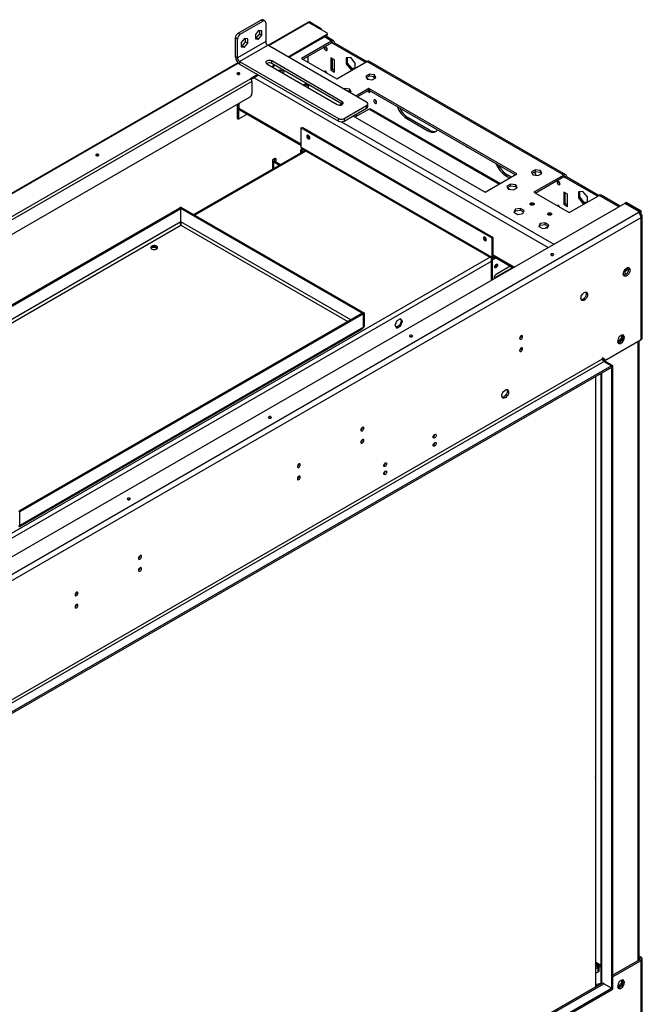
# Model space of a CAD drawing. Units: millimetres. Extents: x 2 to 4202, y 4 to 5944.
# Drawn here: x 2675 to 3299, y 1146 to 2133 of the extents above; entities that cross this region are included whole.
import ezdxf

# ---------------------------------------------------------------- set-up
doc = ezdxf.new("R2010")
doc.units = ezdxf.units.MM
doc.header["$LTSCALE"] = 20

msp = doc.modelspace()

# ---------------------------------------------------------------- linework, layer by layer
at = {"color": 7, "linetype": 'Continuous', "lineweight": 25}
for p, q in [((2920.506, 2131.347), (2918.385, 2132.572)), ((2893.758, 2119.311), (2916.385, 2132.374)), ((2895.879, 2118.087), (2918.506, 2131.149)), ((2918.506, 2131.149), (2916.385, 2132.374)), ((2921.335, 2129.516), (2921.335, 2110.736)), ((2963.398, 2129.978), (2923.578, 2106.991)), ((2964.787, 2130.104), (2964.675, 2130.005)), ((2964.716, 2130.063), (2982.394, 2119.858)), ((2965.494, 2130.512), (2964.787, 2130.104)), ((2964.787, 2130.104), (2975.393, 2123.981)), ((2965.494, 2130.512), (2976.1, 2124.389)), ((2975.393, 2123.981), (2976.1, 2124.389)), ((2893.051, 2113.188), (2890.929, 2114.412)), ((2890.929, 2095.632), (2890.929, 2114.412)), ((2893.051, 2094.407), (2893.051, 2113.188)), ((2893.758, 2119.311), (2895.879, 2118.087)), ((2900.122, 2113.803), (2896.904, 2109.8)), ((2903.339, 2113.515), (2900.122, 2113.803)), ((2901.218, 2110.45), (2901.218, 2113.705)), ((2903.339, 2109.225), (2903.339, 2113.515)), ((2914.264, 2121.967), (2911.047, 2117.964)), ((2911.047, 2117.964), (2911.047, 2113.674)), ((2911.047, 2114.709), (2912.143, 2114.611)), ((2911.047, 2113.674), (2914.264, 2113.387)), ((2912.143, 2114.611), (2915.36, 2118.614)), ((2912.143, 2114.611), (2914.264, 2113.387)), ((2917.481, 2121.679), (2914.264, 2121.967)), ((2914.264, 2113.387), (2917.481, 2117.389)), ((2915.36, 2118.614), (2915.36, 2121.869)), ((2915.36, 2118.614), (2917.481, 2117.389)), ((2917.481, 2117.389), (2917.481, 2121.679)), ((2982.394, 2117.409), (2943.963, 2095.223)), ((2982.394, 2116.592), (2944.67, 2094.815)), ((2989.414, 2111.524), (2981.514, 2116.085)), ((2982.394, 2116.592), (2982.394, 2117.409)), ((2983.272, 2117.817), (2983.272, 2118.633)), ((2921.335, 2110.736), (2893.051, 2094.407)), ((2895.172, 2090.733), (2923.456, 2107.061)), ((2896.904, 2109.8), (2896.904, 2105.51)), ((2896.904, 2106.545), (2898, 2106.447)), ((2896.904, 2105.51), (2900.122, 2105.223)), ((2898, 2106.447), (2901.218, 2110.45)), ((2898, 2106.447), (2900.122, 2105.223)), ((2900.122, 2105.223), (2903.339, 2109.225)), ((2901.218, 2110.45), (2903.339, 2109.225)), ((3022.451, 2049.913), (2923.456, 2107.061)), ((2987.414, 2111.326), (2957.362, 2093.978)), ((2958.776, 2093.161), (2987.414, 2109.693)), ((2982.818, 2102.874), (2982.887, 2102.836)), ((2987.414, 2111.326), (2987.414, 2109.693)), ((2990.242, 2109.693), (2988.828, 2108.877)), ((2988.828, 2108.877), (3021.355, 2090.099)), ((2990.242, 2109.693), (3022.769, 2090.916)), ((2893.051, 2094.407), (2890.929, 2095.632)), ((2957.362, 2093.978), (2992.717, 2073.567)), ((2963.585, 2095.937), (2963.585, 2090.385)), ((2990.242, 2092.546), (2986.707, 2094.587)), ((2986.707, 2094.587), (2986.707, 2082.339)), ((2988.121, 2083.155), (2988.121, 2093.77)), ((3006.506, 2094.907), (3001.98, 2094.503)), ((3001.98, 2094.503), (3001.98, 2088.468)), ((3003.395, 2089.285), (3003.395, 2094.629)), ((3011.031, 2089.278), (3006.506, 2094.907)), ((2893.511, 2089.634), (1747.589, 1428.107)), ((2895.172, 2090.733), (2994.167, 2033.585)), ((2895.172, 2090.733), (2895.172, 2088.284)), ((2895.172, 2088.284), (2994.167, 2031.135)), ((2922.396, 2088.488), (2993.106, 2047.668)), ((2998.056, 2050.525), (2927.345, 2091.345)), ((2927.345, 2088.896), (2927.345, 2091.345)), ((2998.056, 2048.075), (2927.345, 2088.896)), ((2930.174, 2087.263), (2927.346, 2085.63)), ((2930.881, 2086.855), (2928.053, 2085.222)), ((2986.707, 2082.339), (2988.121, 2083.155)), ((2990.242, 2081.931), (2988.121, 2083.155)), ((2990.242, 2080.298), (2990.242, 2092.546)), ((2992.717, 2073.567), (3022.769, 2090.916)), ((3001.98, 2088.468), (3003.395, 2089.285)), ((3001.98, 2088.468), (3006.506, 2082.839)), ((3007.92, 2083.655), (3003.395, 2089.285)), ((3006.506, 2082.839), (3007.92, 2083.655)), ((3006.506, 2082.839), (3009.194, 2083.079)), ((3010.608, 2083.895), (3007.92, 2083.655)), ((3011.031, 2084.14), (3011.031, 2089.278)), ((3220.052, 1977.027), (3022.769, 2090.916)), ((3222.052, 1977.225), (3024.769, 2091.114)), ((1771.897, 1418.604), (2906.097, 2073.364)), ((2893.015, 2078.466), (2892.753, 2078.262)), ((2894.076, 2078.72), (2894.076, 2077.804)), ((2894.288, 2078.711), (2894.288, 2077.813)), ((2913.557, 2077.67), (2906.097, 2073.364)), ((2914.264, 2077.262), (2906.679, 2072.883)), ((2936.13, 2082.232), (2933.844, 2081.879)), ((2936.075, 2080.591), (2936.13, 2080.599)), ((2939.845, 2080.088), (2936.13, 2082.232)), ((2936.13, 2080.599), (2936.13, 2082.232)), ((2936.13, 2080.599), (2939.247, 2078.8)), ((2939.232, 2078.768), (2939.845, 2080.088)), ((2986.707, 2082.339), (2990.242, 2080.298)), ((3025.334, 2078.15), (3021.619, 2076.006)), ((3021.619, 2076.006), (3022.979, 2073.076)), ((3022.217, 2074.718), (3025.334, 2076.517)), ((3024.331, 2072.867), (3022.616, 2073.857)), ((3023.476, 2072.999), (3023.476, 2073.36)), ((3030.409, 2077.365), (3025.334, 2078.15)), ((3025.334, 2076.517), (3025.334, 2078.15)), ((3025.334, 2076.517), (3030.409, 2075.732)), ((3028.054, 2072.291), (3031.769, 2074.436)), ((3031.769, 2074.436), (3030.409, 2077.365)), ((3030.409, 2075.732), (3030.409, 2077.365)), ((3030.409, 2075.732), (3031.171, 2074.091)), ((2907.511, 2070.914), (1773.312, 1416.155)), ((2907.511, 2070.914), (2907.511, 2058.666)), ((2960.878, 2067.945), (2958.593, 2067.592)), ((2960.824, 2066.304), (2960.878, 2066.312)), ((2964.594, 2065.801), (2960.878, 2067.945)), ((2960.878, 2066.312), (2960.878, 2067.945)), ((2960.878, 2066.312), (2963.996, 2064.513)), ((2963.585, 2064.75), (2963.585, 2064.71)), ((2963.981, 2064.481), (2964.594, 2065.801)), ((3000.585, 2063.863), (2999.436, 2063.199)), ((3005.66, 2063.078), (3000.585, 2063.863)), ((3000.585, 2062.536), (3000.585, 2063.863)), ((3024.537, 2063.77), (3011.492, 2056.24)), ((3022.979, 2073.076), (3028.054, 2072.291)), ((3173.03, 1978.048), (3024.537, 2063.77)), ((3024.537, 2062.137), (3024.537, 2063.77)), ((2905.39, 2054.992), (1783.532, 1407.357)), ((3001.308, 2062.118), (3005.66, 2061.445)), ((3007.02, 2060.148), (3005.66, 2063.078)), ((3005.66, 2061.445), (3005.66, 2063.078)), ((3005.66, 2061.445), (3006.422, 2059.803)), ((3005.87, 2059.485), (3007.02, 2060.148)), ((3012.906, 2055.423), (3024.537, 2062.137)), ((3023.119, 2061.319), (3025.598, 2059.888)), ((3025.598, 2061.52), (3024.533, 2062.135)), ((3024.537, 2062.137), (3171.615, 1977.231)), ((3025.598, 2059.888), (3025.598, 2061.525)), ((2892.662, 2047.644), (2892.662, 2033.759)), ((2894.076, 2048.46), (2894.076, 2032.942)), ((2894.288, 2048.583), (2894.288, 2044.251)), ((2894.288, 2044.251), (2894.576, 2044.085)), ((2997.703, 2048.279), (2995.618, 2047.076)), ((2998.056, 2048.075), (2998.056, 2050.525)), ((2998.365, 2047.872), (2998.056, 2048.075)), ((2999.824, 2033.585), (3022.451, 2046.647)), ((2999.824, 2031.135), (3022.451, 2044.198)), ((3022.451, 2044.198), (3022.451, 2046.647)), ((3023.623, 2045.83), (3023.623, 2048.28)), ((3032.315, 2049.804), (3032.384, 2049.766)), ((2892.662, 2033.759), (2894.076, 2032.942)), ((2902.805, 2037.982), (2894.076, 2032.942)), ((2895.405, 2042.254), (2956.655, 2006.895)), ((3008.627, 2036.217), (3141.21, 1959.678)), ((3012.868, 2036.208), (3010.739, 2037.436)), ((3024.891, 2043.149), (3010.755, 2034.988)), ((3156.224, 1968.346), (3027.451, 2042.685)), ((3062.721, 2033.558), (3064.135, 2034.374)), ((3085.348, 2022.128), (3064.135, 2034.374)), ((2956.655, 2024.171), (2957.716, 2024.783)), ((2956.655, 2024.171), (2956.655, 2004.982)), ((3148.281, 1913.547), (2956.655, 2024.171)), ((3149.341, 1914.16), (2957.716, 2024.783)), ((2994.167, 2031.135), (2994.167, 2033.585)), ((2999.824, 2033.585), (2999.824, 2031.135)), ((3062.721, 2033.558), (3083.934, 2021.311)), ((3083.934, 2021.311), (3085.348, 2022.128)), ((3148.281, 1894.359), (2956.655, 2004.982)), ((2965.14, 2013.883), (2965.52, 2013.721)), ((2751.594, 1996.825), (2751.332, 1996.621)), ((2960.762, 2001.596), (2849.359, 1937.285)), ((2958.11, 2003.127), (2956.655, 2002.287)), ((2957.716, 2001.675), (2956.655, 2002.287)), ((2956.655, 1999.225), (2956.655, 2002.287)), ((2957.276, 2003.608), (3148.902, 1892.985)), ((2959.17, 2002.515), (2957.716, 2001.675)), ((2957.716, 1999.838), (2957.716, 2001.675)), ((2928.199, 1991.669), (2928.199, 1982.798)), ((2929.078, 1992.894), (2930.845, 1993.914)), ((2930.138, 1992.281), (2929.078, 1992.894)), ((2930.138, 1991.057), (2929.078, 1990.444)), ((2929.078, 1990.444), (2935.261, 1986.875)), ((2930.138, 1992.281), (2931.906, 1993.302)), ((2930.138, 1991.057), (2936.322, 1987.487)), ((2930.845, 1993.914), (2931.906, 1993.302)), ((2931.906, 1990.036), (2931.906, 1993.302)), ((3141.21, 1959.678), (3173.03, 1978.048)), ((3161.716, 1976.409), (3163.13, 1977.225)), ((3161.716, 1976.409), (3165.953, 1973.963)), ((3167.368, 1974.779), (3163.13, 1977.225)), ((3191.504, 1982.222), (3187.789, 1980.078)), ((3187.789, 1980.078), (3189.149, 1977.148)), ((3188.387, 1978.79), (3191.504, 1980.589)), ((3189.149, 1977.148), (3194.224, 1976.363)), ((3220.052, 1977.027), (3190, 1959.678)), ((3191.415, 1958.862), (3220.052, 1975.394)), ((3196.579, 1981.437), (3191.504, 1982.222)), ((3191.504, 1980.589), (3191.504, 1982.222)), ((3191.504, 1980.589), (3196.579, 1979.804)), ((3194.224, 1976.363), (3197.939, 1978.508)), ((3197.939, 1978.508), (3196.579, 1981.437)), ((3196.579, 1979.804), (3196.579, 1981.437)), ((3196.579, 1979.804), (3197.341, 1978.163)), ((3220.052, 1977.027), (3220.052, 1975.394)), ((3222.881, 1975.394), (3221.466, 1974.577)), ((3221.466, 1974.577), (3253.993, 1955.8)), ((3222.881, 1975.394), (3255.407, 1956.617)), ((3166.755, 1967.935), (3163.04, 1965.791)), ((3163.04, 1965.791), (3164.4, 1962.861)), ((3163.638, 1964.503), (3166.755, 1966.302)), ((3171.83, 1967.15), (3166.755, 1967.935)), ((3166.755, 1966.302), (3166.755, 1967.935)), ((3166.755, 1966.302), (3171.83, 1965.517)), ((3173.19, 1964.221), (3171.83, 1967.15)), ((3171.83, 1965.517), (3171.83, 1967.15)), ((3171.83, 1965.517), (3172.592, 1963.875)), ((3216.163, 1968.167), (3216.232, 1968.129)), ((3166.211, 1962.581), (3163.915, 1963.906)), ((3164.4, 1962.861), (3169.475, 1962.076)), ((3169.475, 1962.076), (3173.19, 1964.221)), ((3190, 1959.678), (3225.355, 1939.268)), ((3223.588, 1957.838), (3220.052, 1959.88)), ((3220.052, 1959.88), (3220.052, 1947.631)), ((3221.466, 1948.448), (3221.466, 1959.063)), ((3223.588, 1945.59), (3223.588, 1957.838)), ((3225.355, 1939.268), (3255.408, 1956.617)), ((3239.144, 1960.608), (3234.619, 1960.203)), ((3234.619, 1960.203), (3234.619, 1954.169)), ((3234.619, 1954.169), (3236.033, 1954.986)), ((3236.033, 1954.986), (3236.033, 1960.33)), ((3240.558, 1949.356), (3236.033, 1954.986)), ((3243.67, 1954.978), (3239.144, 1960.608)), ((3243.67, 1949.841), (3243.67, 1954.978)), ((3276.378, 1945.864), (3257.407, 1956.815)), ((3281.146, 1948.616), (1987.989, 1202.093)), ((3189.717, 1947.269), (3189.785, 1947.228)), ((3220.052, 1947.631), (3221.466, 1948.448)), ((3220.052, 1947.631), (3223.588, 1945.59)), ((3223.588, 1947.223), (3221.466, 1948.448)), ((3234.619, 1954.169), (3239.144, 1948.539)), ((3239.144, 1948.539), (3240.558, 1949.356)), ((3239.144, 1948.539), (3241.832, 1948.78)), ((3243.246, 1949.596), (3240.558, 1949.356)), ((3295.995, 1940.044), (3281.146, 1948.616)), ((3282.631, 1949.474), (3281.217, 1948.657)), ((3296.066, 1940.085), (3281.217, 1948.657)), ((3281.217, 1948.657), (3281.217, 1948.576)), ((3297.48, 1940.901), (3282.631, 1949.474)), ((2004.182, 1194.296), (3294.652, 1939.269)), ((2517.713, 1760.738), (2835.315, 1944.086)), ((2519.21, 1760.377), (2836.376, 1943.474)), ((2836.376, 1943.474), (2835.315, 1944.086)), ((2836.447, 1944.739), (2835.386, 1944.127)), ((2835.386, 1944.045), (2835.386, 1944.127)), ((2835.386, 1944.127), (3019.234, 1837.994)), ((2836.376, 1930.001), (2836.376, 1943.474)), ((2836.447, 1944.739), (3020.295, 1838.606)), ((3171.471, 1942.658), (3170.111, 1939.728)), ((3170.111, 1939.728), (3173.826, 1937.584)), ((3170.709, 1939.383), (3171.471, 1941.025)), ((3176.546, 1943.443), (3171.471, 1942.658)), ((3171.471, 1941.025), (3171.471, 1942.658)), ((3171.471, 1941.025), (3176.546, 1941.81)), ((3173.826, 1937.584), (3178.901, 1938.369)), ((3180.261, 1941.298), (3176.546, 1943.443)), ((3176.546, 1941.81), (3176.546, 1943.443)), ((3176.546, 1941.81), (3179.663, 1940.01)), ((3178.901, 1938.369), (3180.261, 1941.298)), ((3207.395, 1937.064), (3207.462, 1937.023)), ((3294.652, 1939.269), (3295.995, 1940.044)), ((3295.816, 1938.307), (3295.995, 1938.411)), ((3295.995, 1938.411), (3295.995, 1940.044)), ((3297.48, 1940.901), (3296.066, 1940.085)), ((3296.066, 1938.015), (3296.066, 1940.085)), ((3296.652, 1937.157), (3297.48, 1937.635)), ((3297.48, 1937.635), (3297.48, 1940.901)), ((3298.652, 1813.317), (3298.652, 1936.002)), ((2007.01, 1189.397), (3297.48, 1934.37)), ((2836.43, 1926.964), (2836.437, 1926.806)), ((3196.22, 1928.371), (3194.86, 1925.441)), ((3194.86, 1925.441), (3198.575, 1923.296)), ((3195.458, 1925.096), (3196.22, 1926.738)), ((3201.295, 1929.156), (3196.22, 1928.371)), ((3196.22, 1926.738), (3196.22, 1928.371)), ((3196.22, 1926.738), (3201.295, 1927.523)), ((3204.294, 1925.47), (3201.245, 1923.709)), ((3205.01, 1927.011), (3201.295, 1929.156)), ((3201.295, 1927.523), (3201.295, 1929.156)), ((3201.295, 1927.523), (3204.412, 1925.723)), ((3203.65, 1924.081), (3205.01, 1927.011)), ((3297.48, 1811.684), (3297.48, 1934.37)), ((3198.575, 1923.296), (3203.65, 1924.081)), ((3141.917, 1911.832), (3142.297, 1911.67)), ((3148.281, 1913.547), (3149.341, 1914.16)), ((3148.281, 1894.359), (3148.281, 1913.547)), ((3149.341, 1894.971), (3149.341, 1914.16)), ((2806.262, 1903.676), (2808.217, 1904.804)), ((2808.217, 1904.804), (2808.217, 1904.961)), ((2808.217, 1904.804), (2812.589, 1904.128)), ((3149.341, 1895.659), (3169.377, 1884.093)), ((3148.675, 1893.116), (3147.22, 1892.276)), ((3147.22, 1892.276), (3148.281, 1891.664)), ((3147.22, 1892.276), (3147.22, 1871.303)), ((3149.341, 1894.971), (3148.281, 1894.359)), ((3152.271, 1893.968), (3148.281, 1891.664)), ((3148.281, 1891.664), (3148.281, 1871.915)), ((3150.998, 1894.703), (3150.402, 1894.358)), ((3150.402, 1894.358), (3150.402, 1893.134)), ((3152.059, 1894.09), (3150.402, 1893.134)), ((3152.17, 1877.578), (3166.416, 1885.802)), ((3166.666, 1883.088), (3151.109, 1874.108)), ((3169.184, 1884.204), (3169.031, 1883.894)), ((3282.065, 1880.803), (3280.792, 1881.539)), ((3281.217, 1881.293), (3281.217, 1876.622)), ((3282.065, 1883.067), (3282.065, 1880.803)), ((3282.065, 1880.803), (3283.48, 1881.62)), ((3283.48, 1883.989), (3283.48, 1881.62)), ((3151.109, 1874.108), (3150.508, 1873.882)), ((3018.102, 1838.565), (2673.883, 1639.851)), ((3019.163, 1837.953), (2674.944, 1639.239)), ((3018.102, 1838.565), (3019.163, 1837.953)), ((3019.163, 1824.48), (3019.163, 1837.953)), ((3020.295, 1838.606), (3019.234, 1837.994)), ((3019.234, 1824.521), (3019.234, 1837.994)), ((3020.295, 1825.133), (3020.295, 1838.606)), ((3052.732, 1830.835), (3050.874, 1826.048)), ((3056.447, 1832.98), (3052.732, 1830.835)), ((3057.244, 1830.949), (3055.386, 1826.162)), ((3055.998, 1832.721), (3057.244, 1830.949)), ((3058.304, 1830.337), (3056.447, 1832.98)), ((3056.447, 1825.549), (3058.304, 1830.337)), ((3057.244, 1830.949), (3058.304, 1830.337)), ((2674.89, 1624.552), (3017.767, 1822.49)), ((3019.163, 1824.48), (2674.944, 1625.766)), ((3020.295, 1825.133), (3019.234, 1824.521)), ((3050.874, 1826.048), (3052.732, 1823.405)), ((3055.386, 1826.162), (3052.119, 1824.276)), ((3052.732, 1823.405), (3056.447, 1825.549)), ((3055.386, 1826.162), (3056.447, 1825.549)), ((3278.777, 1813.031), (3278.777, 1816.634)), ((3297.48, 1811.684), (3261.065, 1790.662)), ((3274.499, 1809.641), (3274.026, 1809.684)), ((3274.17, 1809.153), (3275.514, 1809.033)), ((3277.717, 1813.644), (3274.499, 1809.641)), ((3274.499, 1809.641), (3275.536, 1809.043)), ((3275.592, 1809.068), (3278.777, 1813.031)), ((3277.717, 1816.376), (3277.717, 1813.644)), ((3277.717, 1813.644), (3278.777, 1813.031)), ((3295.531, 1189.987), (3295.531, 1810.559)), ((3258.589, 1792.499), (2045.901, 1092.429)), ((2047.316, 1089.98), (3260.004, 1790.05)), ((3259.297, 1793.724), (3258.589, 1793.316)), ((3258.589, 1793.316), (3258.589, 1792.499)), ((3259.297, 1791.683), (3258.634, 1792.065)), ((3258.943, 1791.887), (3268.843, 1786.172)), ((3259.297, 1791.683), (3259.297, 1793.724)), ((3261.064, 1792.703), (3259.297, 1791.683)), ((3259.65, 1791.887), (3259.65, 1791.478)), ((3260.004, 1790.05), (3267.782, 1785.559)), ((3261.064, 1790.662), (3261.064, 1792.703)), ((3267.782, 1785.559), (2055.094, 1085.49)), ((3267.782, 1783.926), (2055.094, 1083.856)), ((3257.004, 1777.704), (3257.004, 1167.029)), ((3267.782, 1785.559), (3268.843, 1786.172)), ((3267.782, 1785.559), (3267.782, 1160.089)), ((3267.782, 1783.926), (3267.782, 1785.559)), ((3268.843, 1786.172), (3268.843, 1160.702)), ((3251.872, 1774.742), (3251.872, 1162.871)), ((2673.883, 1639.851), (2674.944, 1639.239)), ((2674.944, 1625.766), (2674.944, 1639.239)), ((3252.215, 1185.806), (3252.215, 1372.382)), ((3253.585, 1185.015), (3251.872, 1186.004)), ((3252.215, 1187.645), (3257.004, 1184.88)), ((3252.215, 1186.012), (3257.004, 1183.248)), ((3268.843, 1174.581), (3296.066, 1190.297)), ((3268.843, 1172.948), (3297.48, 1189.48)), ((3297.48, 1192.746), (3295.531, 1193.871)), ((3296.066, 1191.929), (3295.531, 1192.239)), ((3296.066, 1191.929), (3297.48, 1192.746)), ((3296.066, 1190.297), (3297.48, 1189.48)), ((3297.48, 1066.795), (3297.48, 1189.48)), ((3298.652, 1068.428), (3298.652, 1191.113)), ((3251.872, 1176.621), (3253.958, 1177.825)), ((3252.215, 1165.164), (3252.215, 1176.819)), ((3253.958, 1182.316), (3253.958, 1177.825)), ((3254.17, 1177.947), (3253.958, 1178.07)), ((3255.231, 1183.051), (3254.17, 1182.438)), ((3254.17, 1182.438), (3254.17, 1177.947)), ((3254.17, 1177.947), (3255.231, 1178.56)), ((3255.231, 1183.051), (3255.231, 1178.56)), ((3258.004, 1166.411), (2055.094, 471.985)), ((3267.782, 1161.722), (3260.004, 1166.213)), ((3277.717, 1166.943), (3274.499, 1162.941)), ((3275.592, 1162.368), (3278.777, 1166.331)), ((3277.717, 1169.675), (3277.717, 1166.943)), ((3277.717, 1166.943), (3278.777, 1166.331)), ((3278.777, 1166.331), (3278.777, 1169.934)), ((2055.094, 461.652), (3267.782, 1161.722)), ((2055.094, 460.019), (3267.782, 1160.089)), ((3267.782, 1161.722), (3267.782, 1160.089)), ((3267.782, 1160.089), (3268.843, 1160.702)), ((3274.499, 1162.941), (3274.026, 1162.983)), ((3274.17, 1162.453), (3275.514, 1162.333)), ((3274.499, 1162.941), (3275.536, 1162.343))]:
    msp.add_line(p, q, dxfattribs=at)
at = {"color": 8, "linetype": 'Continuous', "lineweight": 25}
for p, q in [((2964.716, 2130.063), (2924.164, 2106.653)), ((2964.787, 2130.022), (2964.787, 2130.104)), ((2987.414, 2111.326), (2980.343, 2115.408)), ((2987.414, 2109.693), (2988.828, 2108.877)), ((2893.941, 2089.205), (1748.175, 1427.769)), ((2909.632, 2074.588), (3204.495, 1904.367)), ((2963.372, 2064.872), (2963.372, 2064.833)), ((2894.576, 2044.085), (2956.655, 2008.248)), ((3024.891, 2043.149), (3155.345, 1967.839)), ((2997.371, 2030.469), (3210.152, 1907.633)), ((2961.64, 2001.089), (2850.238, 1936.778)), ((2929.078, 1990.444), (2929.078, 1983.305)), ((2930.138, 1991.057), (2930.138, 1992.281)), ((3220.052, 1975.394), (3221.466, 1974.577)), ((3275.206, 1945.187), (3255.408, 1956.617)), ((2836.376, 1930.001), (2534.454, 1755.705)), ((2537.833, 1754.389), (2836.447, 1926.776)), ((3006.504, 1831.869), (2836.376, 1930.082)), ((2836.447, 1926.776), (3003.675, 1830.237)), ((3149.341, 1897.012), (3170.548, 1884.77)), ((3146.195, 1894.548), (2036.68, 1254.038)), ((3147.22, 1890.241), (2040.923, 1251.589)), ((3150.402, 1894.358), (3149.341, 1894.971)), ((3166.666, 1883.088), (3167.151, 1882.808)), ((3151.109, 1874.108), (3151.594, 1873.828)), ((3019.234, 1824.521), (3019.163, 1824.562)), ((3294.652, 1189.48), (3294.652, 1810.051)), ((3258.943, 1791.887), (3258.715, 1791.755)), ((3258.943, 1791.887), (3258.943, 1791.887)), ((3257.882, 1778.212), (3257.882, 1166.34)), ((3296.066, 1191.929), (3296.066, 1190.297)), ((3251.872, 1181.112), (3253.958, 1182.316)), ((3253.826, 1182.637), (3254.17, 1182.438)), ((2055.094, 470.633), (3260.004, 1166.213)), ((3253.7, 1163.926), (3251.872, 1164.981))]:
    msp.add_line(p, q, dxfattribs=at)
at = {"color": 7, "linetype": 'Continuous', "lineweight": 25, "flags": 128}
for points in [[(2975.936, 2123.586), (2975.807, 2123.695), (2975.393, 2123.981)], [(2981.404, 2102.058), (2981.972, 2101.86), (2982.454, 2101.954), (2982.776, 2102.324), (2982.889, 2102.915), (2982.776, 2103.637), (2982.454, 2104.379), (2981.972, 2105.029), (2981.404, 2105.487), (2980.835, 2105.685), (2980.354, 2105.591), (2980.032, 2105.221), (2979.919, 2104.63), (2980.032, 2103.908), (2980.354, 2103.166), (2980.835, 2102.516), (2981.404, 2102.058)], [(2927.345, 2091.345), (2926.35, 2091.748), (2925.175, 2091.93), (2923.965, 2091.868), (2922.863, 2091.572), (2922.003, 2091.076), (2921.49, 2090.44), (2921.384, 2089.741), (2921.698, 2089.063), (2922.396, 2088.488)], [(2893.015, 2079.283), (2892.69, 2079.002), (2892.576, 2078.67), (2892.69, 2078.339), (2893.015, 2078.058), (2893.502, 2077.87), (2894.076, 2077.804), (2894.65, 2077.87), (2895.137, 2078.058), (2895.462, 2078.339), (2895.576, 2078.67), (2895.462, 2079.002), (2895.137, 2079.283), (2894.65, 2079.47), (2894.076, 2079.536), (2893.502, 2079.47), (2893.015, 2079.283)], [(2982.707, 2079.346), (2982.454, 2079.883), (2981.972, 2080.532), (2981.404, 2080.991), (2980.835, 2081.188), (2980.354, 2081.095), (2980.101, 2080.851)], [(2993.106, 2047.668), (2994.102, 2047.265), (2995.276, 2047.084), (2996.487, 2047.145), (2997.589, 2047.441), (2998.448, 2047.937), (2998.962, 2048.573), (2999.068, 2049.272), (2998.753, 2049.95), (2998.056, 2050.525)], [(3030.901, 2048.987), (3031.469, 2048.79), (3031.951, 2048.883), (3032.273, 2049.254), (3032.386, 2049.845), (3032.273, 2050.566), (3031.951, 2051.308), (3031.469, 2051.958), (3030.901, 2052.417), (3030.333, 2052.614), (3029.851, 2052.521), (3029.529, 2052.15), (3029.416, 2051.559), (3029.529, 2050.838), (3029.851, 2050.096), (3030.333, 2049.446), (3030.901, 2048.987)], [(2964.08, 2013.25), (2964.655, 2013.05), (2965.142, 2013.145), (2965.468, 2013.52), (2965.582, 2014.118), (2965.468, 2014.848), (2965.142, 2015.599), (2964.655, 2016.256), (2964.08, 2016.72), (2963.504, 2016.92), (2963.017, 2016.825), (2962.691, 2016.451), (2962.577, 2015.853), (2962.691, 2015.123), (2963.017, 2014.372), (2963.504, 2013.714), (2964.08, 2013.25)], [(3083.934, 2021.311), (3085.593, 2020.504), (3087.212, 2020.019), (3088.749, 2019.867), (3090.169, 2020.052), (3091.434, 2020.569), (3092.515, 2021.407), (3093.317, 2022.432)], [(3122.825, 2004.984), (3123.231, 2004.843), (3123.575, 2004.91), (3123.619, 2004.939)], [(2751.594, 1997.642), (2751.269, 1997.361), (2751.155, 1997.029), (2751.269, 1996.698), (2751.594, 1996.417), (2752.081, 1996.229), (2752.655, 1996.163), (2753.229, 1996.229), (2753.715, 1996.417), (2754.04, 1996.698), (2754.155, 1997.029), (2754.04, 1997.361), (2753.715, 1997.642), (2753.229, 1997.829), (2752.655, 1997.895), (2752.081, 1997.829), (2751.594, 1997.642)], [(3192.33, 1976.656), (3191.51, 1978.657), (3190.756, 1980.158)], [(3214.749, 1970.78), (3214.181, 1970.977), (3213.699, 1970.884), (3213.377, 1970.513), (3213.264, 1969.922), (3213.377, 1969.201), (3213.699, 1968.459), (3214.181, 1967.809), (3214.749, 1967.35), (3215.317, 1967.153), (3215.799, 1967.246), (3216.121, 1967.617), (3216.234, 1968.208), (3216.121, 1968.929), (3215.799, 1969.671), (3215.317, 1970.321), (3214.749, 1970.78)], [(3186.747, 1947.187), (3186.292, 1947.581), (3186.132, 1948.045), (3186.292, 1948.509), (3186.747, 1948.902), (3187.429, 1949.165), (3188.232, 1949.257), (3189.036, 1949.165), (3189.717, 1948.902), (3190.173, 1948.509), (3190.332, 1948.045), (3190.173, 1947.581), (3189.717, 1947.187), (3189.036, 1946.925), (3188.232, 1946.832), (3187.429, 1946.925), (3186.747, 1947.187)], [(3214.749, 1946.284), (3214.181, 1946.481), (3213.699, 1946.388), (3213.446, 1946.144)], [(3204.425, 1936.982), (3203.97, 1937.376), (3203.81, 1937.84), (3203.97, 1938.303), (3204.425, 1938.697), (3205.106, 1938.96), (3205.91, 1939.052), (3206.714, 1938.96), (3207.395, 1938.697), (3207.85, 1938.303), (3208.01, 1937.84), (3207.85, 1937.376), (3207.395, 1936.982), (3206.714, 1936.72), (3205.91, 1936.627), (3205.106, 1936.72), (3204.425, 1936.982)], [(2807.102, 1905.753), (2806.432, 1905.212), (2806.104, 1904.574), (2806.151, 1903.91), (2806.57, 1903.29), (2807.315, 1902.782), (2808.304, 1902.442), (2809.432, 1902.306), (2810.575, 1902.388), (2811.61, 1902.68), (2812.425, 1903.15), (2812.931, 1903.748), (2813.074, 1904.408), (2812.837, 1905.059), (2812.247, 1905.63), (2811.368, 1906.06), (2810.295, 1906.302), (2809.144, 1906.329), (2808.039, 1906.14), (2807.102, 1905.753)], [(3140.856, 1911.199), (3141.431, 1910.999), (3141.919, 1911.094), (3142.244, 1911.469), (3142.359, 1912.067), (3142.244, 1912.797), (3141.919, 1913.548), (3141.431, 1914.205), (3140.856, 1914.669), (3140.281, 1914.869), (3139.794, 1914.774), (3139.468, 1914.4), (3139.354, 1913.802), (3139.468, 1913.072), (3139.794, 1912.321), (3140.281, 1911.663), (3140.856, 1911.199)], [(3209.446, 1897.836), (3208.959, 1898.024), (3208.385, 1898.089), (3207.811, 1898.024), (3207.324, 1897.836), (3206.999, 1897.555), (3206.885, 1897.223), (3206.999, 1896.892), (3207.324, 1896.611), (3207.811, 1896.423), (3208.385, 1896.358), (3208.959, 1896.423), (3209.446, 1896.611), (3209.771, 1896.892), (3209.885, 1897.223), (3209.771, 1897.555), (3209.446, 1897.836)], [(3208.884, 1896.407), (3208.385, 1896.456), (3207.886, 1896.407)], [(3153.655, 1886.601), (3153.542, 1885.879), (3153.22, 1885.137), (3152.738, 1884.488), (3152.17, 1884.029), (3151.602, 1883.831), (3151.12, 1883.925), (3150.798, 1884.296), (3150.685, 1884.886), (3150.798, 1885.608), (3151.12, 1886.35), (3151.602, 1887), (3152.17, 1887.458), (3152.738, 1887.656), (3153.22, 1887.562), (3153.542, 1887.192), (3153.655, 1886.601)], [(3150.865, 1873.407), (3150.537, 1873.813), (3150.402, 1874.516), (3150.537, 1875.375), (3150.92, 1876.259), (3151.493, 1877.032), (3152.17, 1877.578)], [(3282.985, 1883.745), (3283.891, 1884.125), (3284.73, 1884.188), (3285.439, 1883.931), (3285.967, 1883.373), (3286.273, 1882.554), (3286.336, 1881.537), (3286.149, 1880.395), (3285.729, 1879.214), (3285.104, 1878.082), (3284.323, 1877.082), (3283.442, 1876.288), (3282.527, 1875.76), (3281.647, 1875.537), (3280.865, 1875.634), (3280.241, 1876.046), (3279.82, 1876.741), (3279.634, 1877.668), (3279.696, 1878.758), (3280.002, 1879.93), (3280.53, 1881.097), (3281.24, 1882.173), (3282.078, 1883.078), (3282.985, 1883.745)], [(3281.57, 1876.805), (3280.664, 1876.425), (3280.01, 1876.348)], [(3284.545, 1884.202), (3284.735, 1883.809), (3284.921, 1882.882), (3284.859, 1881.793), (3284.553, 1880.62), (3284.025, 1879.453), (3283.316, 1878.377), (3282.477, 1877.472), (3281.57, 1876.805)], [(3240.558, 1859.253), (3241.464, 1859.632), (3242.303, 1859.696), (3243.013, 1859.439), (3243.54, 1858.881), (3243.847, 1858.062), (3243.909, 1857.044), (3243.723, 1855.903), (3243.302, 1854.722), (3242.678, 1853.59), (3241.896, 1852.59), (3241.016, 1851.796), (3240.101, 1851.268), (3239.22, 1851.045), (3238.439, 1851.142), (3237.814, 1851.554), (3237.393, 1852.249), (3237.207, 1853.175), (3237.27, 1854.265), (3237.576, 1855.437), (3238.104, 1856.605), (3238.813, 1857.681), (3239.652, 1858.586), (3240.558, 1859.253)], [(3242.118, 1859.71), (3242.309, 1859.317), (3242.495, 1858.39), (3242.433, 1857.3), (3242.126, 1856.128), (3241.599, 1854.961), (3240.889, 1853.884), (3240.05, 1852.979), (3239.144, 1852.312)], [(3239.144, 1852.312), (3238.238, 1851.933), (3237.584, 1851.856)], [(3277.328, 1816.177), (3276.422, 1815.51), (3275.583, 1814.605), (3274.873, 1813.529), (3274.346, 1812.361), (3274.039, 1811.189), (3273.977, 1810.099), (3274.163, 1809.173), (3274.584, 1808.478), (3275.208, 1808.066), (3275.99, 1807.969), (3276.87, 1808.192), (3277.785, 1808.72), (3278.666, 1809.514), (3279.447, 1810.514), (3280.072, 1811.646), (3280.493, 1812.827), (3280.679, 1813.968), (3280.616, 1814.986), (3280.31, 1815.805), (3279.783, 1816.363), (3279.073, 1816.62), (3278.234, 1816.556), (3277.328, 1816.177)], [(3278.888, 1816.634), (3278.896, 1816.621), (3279.202, 1815.803), (3279.265, 1814.785), (3279.078, 1813.643), (3278.658, 1812.462), (3278.033, 1811.33), (3277.252, 1810.33), (3276.371, 1809.537), (3275.456, 1809.009), (3274.575, 1808.785), (3274.354, 1808.78)], [(3068.024, 1816.195), (3067.538, 1816.383), (3066.964, 1816.449), (3066.39, 1816.383), (3065.903, 1816.195), (3065.578, 1815.914), (3065.464, 1815.583), (3065.578, 1815.251), (3065.903, 1814.97), (3066.39, 1814.783), (3066.964, 1814.717), (3067.538, 1814.783), (3068.024, 1814.97), (3068.349, 1815.251), (3068.464, 1815.583), (3068.349, 1815.914), (3068.024, 1816.195)], [(3067.463, 1814.766), (3066.964, 1814.816), (3066.464, 1814.766)], [(3177.272, 1812.43), (3177.84, 1812.889), (3178.322, 1813.539), (3178.644, 1814.281), (3178.757, 1815.002), (3178.644, 1815.593), (3178.322, 1815.964), (3177.84, 1816.057), (3177.272, 1815.86), (3176.704, 1815.401), (3176.222, 1814.752), (3175.9, 1814.009), (3175.787, 1813.288), (3175.9, 1812.697), (3176.222, 1812.327), (3176.704, 1812.233), (3177.272, 1812.43)], [(3177.272, 1800.182), (3177.84, 1800.641), (3178.322, 1801.291), (3178.644, 1802.033), (3178.757, 1802.754), (3178.644, 1803.345), (3178.322, 1803.716), (3177.84, 1803.809), (3177.272, 1803.612), (3176.704, 1803.153), (3176.222, 1802.503), (3175.9, 1801.761), (3175.787, 1801.04), (3175.9, 1800.449), (3176.222, 1800.078), (3176.704, 1799.985), (3177.272, 1800.182)], [(3161.362, 1761.445), (3162.268, 1761.824), (3163.107, 1761.888), (3163.817, 1761.631), (3164.344, 1761.072), (3164.651, 1760.254), (3164.713, 1759.236), (3164.527, 1758.094), (3164.106, 1756.914), (3163.482, 1755.781), (3162.7, 1754.781), (3161.82, 1753.988), (3160.905, 1753.46), (3160.024, 1753.236), (3159.243, 1753.334), (3158.618, 1753.745), (3158.197, 1754.44), (3158.011, 1755.367), (3158.074, 1756.457), (3158.38, 1757.629), (3158.908, 1758.796), (3159.617, 1759.873), (3160.456, 1760.778), (3161.362, 1761.445)], [(3162.922, 1761.902), (3162.93, 1761.889), (3163.237, 1761.07), (3163.299, 1760.052), (3163.113, 1758.911), (3162.692, 1757.73), (3162.068, 1756.598), (3161.286, 1755.598), (3160.405, 1754.804), (3159.491, 1754.276), (3158.61, 1754.053), (3158.388, 1754.047)], [(2926.603, 1734.554), (2926.116, 1734.742), (2925.542, 1734.808), (2924.968, 1734.742), (2924.482, 1734.554), (2924.156, 1734.273), (2924.042, 1733.942), (2924.156, 1733.61), (2924.482, 1733.33), (2924.968, 1733.142), (2925.542, 1733.076), (2926.116, 1733.142), (2926.603, 1733.33), (2926.928, 1733.61), (2927.042, 1733.942), (2926.928, 1734.273), (2926.603, 1734.554)], [(2926.042, 1733.125), (2925.542, 1733.175), (2925.043, 1733.125)], [(3018.173, 1720.585), (3018.741, 1721.043), (3019.223, 1721.693), (3019.545, 1722.435), (3019.658, 1723.156), (3019.545, 1723.747), (3019.223, 1724.118), (3018.741, 1724.212), (3018.173, 1724.014), (3017.605, 1723.555), (3017.123, 1722.906), (3016.801, 1722.163), (3016.688, 1721.442), (3016.801, 1720.851), (3017.123, 1720.481), (3017.605, 1720.387), (3018.173, 1720.585)], [(3018.173, 1708.336), (3018.741, 1708.795), (3019.223, 1709.445), (3019.545, 1710.187), (3019.658, 1710.908), (3019.545, 1711.499), (3019.223, 1711.87), (3018.741, 1711.963), (3018.173, 1711.766), (3017.605, 1711.307), (3017.123, 1710.658), (3016.801, 1709.915), (3016.688, 1709.194), (3016.801, 1708.603), (3017.123, 1708.233), (3017.605, 1708.139), (3018.173, 1708.336)], [(3090.652, 1716.862), (3091.22, 1717.06), (3091.702, 1716.966), (3092.024, 1716.596), (3092.137, 1716.005), (3092.024, 1715.284), (3091.702, 1714.541), (3091.22, 1713.892), (3090.652, 1713.433), (3090.083, 1713.235), (3089.602, 1713.329), (3089.28, 1713.7), (3089.167, 1714.291), (3089.28, 1715.012), (3089.602, 1715.754), (3090.083, 1716.404), (3090.652, 1716.862)], [(3090.652, 1708.697), (3091.22, 1708.895), (3091.702, 1708.801), (3092.024, 1708.431), (3092.137, 1707.84), (3092.024, 1707.118), (3091.702, 1706.376), (3091.22, 1705.726), (3090.652, 1705.268), (3090.083, 1705.07), (3089.602, 1705.164), (3089.28, 1705.534), (3089.167, 1706.125), (3089.28, 1706.847), (3089.602, 1707.589), (3090.083, 1708.238), (3090.652, 1708.697)], [(3041.154, 1688.288), (3041.722, 1688.486), (3042.204, 1688.392), (3042.526, 1688.022), (3042.639, 1687.431), (3042.526, 1686.709), (3042.204, 1685.967), (3041.722, 1685.317), (3041.154, 1684.859), (3040.586, 1684.661), (3040.104, 1684.755), (3039.782, 1685.125), (3039.669, 1685.716), (3039.782, 1686.438), (3040.104, 1687.18), (3040.586, 1687.83), (3041.154, 1688.288)], [(2954.534, 1683.846), (2955.102, 1684.305), (2955.584, 1684.955), (2955.905, 1685.697), (2956.018, 1686.418), (2955.905, 1687.009), (2955.584, 1687.38), (2955.102, 1687.473), (2954.534, 1687.276), (2953.965, 1686.817), (2953.484, 1686.167), (2953.162, 1685.425), (2953.049, 1684.704), (2953.162, 1684.113), (2953.484, 1683.742), (2953.965, 1683.649), (2954.534, 1683.846)], [(3041.154, 1680.123), (3041.722, 1680.32), (3042.204, 1680.227), (3042.526, 1679.856), (3042.639, 1679.265), (3042.526, 1678.544), (3042.204, 1677.802), (3041.722, 1677.152), (3041.154, 1676.693), (3040.586, 1676.496), (3040.104, 1676.589), (3039.782, 1676.96), (3039.669, 1677.551), (3039.782, 1678.272), (3040.104, 1679.014), (3040.586, 1679.664), (3041.154, 1680.123)], [(2954.534, 1671.598), (2955.102, 1672.057), (2955.584, 1672.706), (2955.905, 1673.449), (2956.018, 1674.17), (2955.905, 1674.761), (2955.584, 1675.131), (2955.102, 1675.225), (2954.534, 1675.028), (2953.965, 1674.569), (2953.484, 1673.919), (2953.162, 1673.177), (2953.049, 1672.456), (2953.162, 1671.865), (2953.484, 1671.494), (2953.965, 1671.401), (2954.534, 1671.598)], [(2785.181, 1652.913), (2784.695, 1653.101), (2784.121, 1653.167), (2783.547, 1653.101), (2783.06, 1652.913), (2782.735, 1652.632), (2782.621, 1652.301), (2782.735, 1651.97), (2783.06, 1651.689), (2783.547, 1651.501), (2784.121, 1651.435), (2784.695, 1651.501), (2785.181, 1651.689), (2785.507, 1651.97), (2785.621, 1652.301), (2785.507, 1652.632), (2785.181, 1652.913)], [(2784.62, 1651.485), (2784.121, 1651.534), (2783.621, 1651.485)], [(2795.435, 1592), (2796.003, 1592.459), (2796.485, 1593.109), (2796.806, 1593.851), (2796.919, 1594.572), (2796.806, 1595.163), (2796.485, 1595.534), (2796.003, 1595.627), (2795.435, 1595.43), (2794.866, 1594.971), (2794.385, 1594.321), (2794.063, 1593.579), (2793.95, 1592.858), (2794.063, 1592.267), (2794.385, 1591.896), (2794.866, 1591.803), (2795.435, 1592)], [(2795.435, 1579.752), (2796.003, 1580.211), (2796.485, 1580.861), (2796.806, 1581.603), (2796.919, 1582.324), (2796.806, 1582.915), (2796.485, 1583.286), (2796.003, 1583.379), (2795.435, 1583.182), (2794.866, 1582.723), (2794.385, 1582.073), (2794.063, 1581.331), (2793.95, 1580.61), (2794.063, 1580.019), (2794.385, 1579.648), (2794.866, 1579.555), (2795.435, 1579.752)], [(2731.795, 1555.262), (2732.363, 1555.72), (2732.845, 1556.37), (2733.167, 1557.112), (2733.28, 1557.834), (2733.167, 1558.425), (2732.845, 1558.795), (2732.363, 1558.889), (2731.795, 1558.691), (2731.227, 1558.233), (2730.745, 1557.583), (2730.423, 1556.841), (2730.31, 1556.119), (2730.423, 1555.528), (2730.745, 1555.158), (2731.227, 1555.064), (2731.795, 1555.262)], [(2731.795, 1543.014), (2732.363, 1543.472), (2732.845, 1544.122), (2733.167, 1544.864), (2733.28, 1545.586), (2733.167, 1546.177), (2732.845, 1546.547), (2732.363, 1546.641), (2731.795, 1546.443), (2731.227, 1545.985), (2730.745, 1545.335), (2730.423, 1544.593), (2730.31, 1543.871), (2730.423, 1543.28), (2730.745, 1542.91), (2731.227, 1542.816), (2731.795, 1543.014)], [(3277.328, 1169.477), (3276.422, 1168.81), (3275.583, 1167.905), (3274.873, 1166.829), (3274.346, 1165.661), (3274.039, 1164.489), (3273.977, 1163.399), (3274.163, 1162.472), (3274.584, 1161.777), (3275.208, 1161.366), (3275.99, 1161.268), (3276.87, 1161.492), (3277.785, 1162.02), (3278.666, 1162.813), (3279.447, 1163.813), (3280.072, 1164.946), (3280.493, 1166.126), (3280.679, 1167.268), (3280.616, 1168.286), (3280.31, 1169.104), (3279.783, 1169.663), (3279.073, 1169.92), (3278.234, 1169.856), (3277.328, 1169.477)], [(3278.888, 1169.934), (3279.078, 1169.541), (3279.265, 1168.614), (3279.202, 1167.524), (3278.896, 1166.352), (3278.368, 1165.184), (3277.659, 1164.108), (3276.82, 1163.203), (3275.914, 1162.536)], [(3275.914, 1162.536), (3275.007, 1162.157), (3274.354, 1162.079)]]:
    msp.add_lwpolyline(points, dxfattribs=at)
at = {"color": 7, "linetype": 'Continuous', "lineweight": 25}
for centre, radius, start, end in [((2917.557, 2130.738), 2.012, 65.692881, 125.617577), ((2919.611, 2129.796), 1.747, 350.785963, 129.203285), ((2973.678, 2120.582), 4.512, 25.764778, 57.534473), ((2897.07, 2114.133), 6.147, 122.605478, 177.394522), ((2899.192, 2112.908), 6.147, 122.605478, 177.394522), ((2981.929, 2118.633), 1.31, 290.783421, 69.216579), ((2981.771, 2117.967), 1.509, 294.374658, 354.305201), ((2925.941, 2110.945), 4.61, 182.605478, 237.394522), ((2984.462, 2105.534), 3.127, 180.167369, 238.287282), ((2988.518, 2109.973), 1.747, 350.785963, 129.203285), ((2987.966, 2109.016), 0.873, 350.785963, 129.203285), ((2900.141, 2096.051), 9.221, 182.605478, 237.394522), ((2897.656, 2094.617), 4.61, 182.605478, 237.394522), ((2924.888, 2084.353), 5.164, 61.591099, 122.85007), ((3023.941, 2089.281), 2.012, 65.692881, 125.617577), ((2894.057, 2076.613), 2.125, 50.858862, 119.354689), ((2904.441, 2070.774), 3.074, 2.605478, 57.394522), ((2983.923, 2080.974), 2.589, 178.785161, 201.201567), ((3032.75, 2076.258), 3.347, 186.401603, 228.959102), ((2902.905, 2058.876), 4.61, 302.605478, 357.394522), ((2896.536, 2043.869), 1.972, 173.701153, 234.986667), ((3021.831, 2048.28), 1.746, 290.783421, 69.216579), ((3021.621, 2046.03), 2.012, 294.374658, 354.305201), ((3033.959, 2052.464), 3.127, 180.167369, 238.287282), ((3074.953, 2052.819), 22.817, 198.679337, 237.581055), ((3076.128, 2053.333), 22.434, 204.085477, 237.685571), ((2996.995, 2039.043), 6.148, 242.609672, 297.390328), ((2996.995, 2036.594), 6.148, 242.609672, 297.390328), ((2966.536, 2016.403), 2.889, 170.713849, 249.312915), ((2966.682, 2016.463), 3.006, 172.530351, 239.141519), ((3089.884, 2028.733), 8.013, 235.52291, 286.105699), ((2958.125, 2004.82), 1.479, 173.701152, 234.986667), ((3124.055, 2006.902), 2.278, 207.356873, 237.339326), ((2752.636, 1994.973), 2.125, 50.859755, 119.35457), ((2929.543, 1991.669), 1.31, 110.783421, 249.216579), ((2930.371, 1991.669), 0.655, 110.783421, 249.216579), ((3173.948, 1995.67), 22.817, 198.679337, 237.581055), ((3175.122, 1996.185), 22.434, 204.085477, 237.685571), ((3221.156, 1975.673), 1.747, 350.785963, 129.203285), ((3220.604, 1974.717), 0.873, 350.785963, 129.203285), ((3217.807, 1970.827), 3.127, 180.167369, 238.287282), ((3256.579, 1954.981), 2.012, 65.692881, 125.617577), ((3188.235, 1944.514), 3.128, 61.717724, 119.817339), ((3217.268, 1946.267), 2.589, 178.785161, 201.201567), ((3212.976, 1943.541), 3.266, 19.654426, 57.127377), ((3205.913, 1934.309), 3.128, 61.717724, 119.817339), ((3291.339, 1934.09), 6.147, 2.605478, 57.394522), ((3296.861, 1936.002), 1.746, 290.783421, 69.216579), ((3143.312, 1914.352), 2.889, 170.713849, 249.312915), ((3143.458, 1914.412), 3.006, 172.530351, 239.141519), ((2809.577, 1900.751), 4.46, 41.593247, 138.406753), ((3149.574, 1894.149), 1.31, 170.785963, 309.203285), ((3149.988, 1894.866), 0.655, 170.785963, 309.203285), ((3149.109, 1887.513), 3.133, 300.625924, 358.243566), ((3149.734, 1887.15), 2.851, 290.521253, 9.484124), ((3164.577, 1886.329), 3.855, 302.799138, 336.904823), ((3174.306, 1815.857), 3.035, 299.241573, 0.763804), ((3296.65, 1813.517), 2.012, 294.374658, 354.305201), ((3174.306, 1803.609), 3.035, 299.241573, 0.763804), ((3261.66, 1792.639), 3.074, 182.605478, 237.394522), ((3015.207, 1724.012), 3.035, 299.241573, 0.763804), ((3015.207, 1711.763), 3.035, 299.241573, 0.763804), ((3087.686, 1716.86), 3.035, 299.241573, 0.763804), ((3087.686, 1708.695), 3.035, 299.241573, 0.763804), ((3038.188, 1688.286), 3.035, 299.241573, 0.763804), ((2951.567, 1687.273), 3.035, 299.241573, 0.763804), ((3038.188, 1680.12), 3.035, 299.241573, 0.763804), ((2951.567, 1675.025), 3.035, 299.241573, 0.763804), ((2792.468, 1595.427), 3.035, 299.241573, 0.763804), ((2792.468, 1583.179), 3.035, 299.241573, 0.763804), ((2728.829, 1558.689), 3.035, 299.241573, 0.763804), ((2728.829, 1546.441), 3.035, 299.241573, 0.763804), ((3250.076, 1372.382), 2.135, 327.271032, 32.728968), ((3295.756, 1191.113), 0.873, 290.783421, 69.216579), ((3296.861, 1191.113), 1.746, 290.783421, 69.216579), ((3256.054, 1157.011), 9, 82.760235, 117.685463), ((3258.28, 1167.09), 1.278, 182.733334, 230.620309), ((3258.832, 1164.577), 2.012, 54.382423, 114.307119)]:
    msp.add_arc(centre, radius, start, end, dxfattribs=at)
for points, knots in [([(2963.398, 2129.978), (2963.597, 2130.062), (2963.995, 2130.229), (2964.476, 2130.118), (2964.716, 2130.063)], [0, 0, 0, 0, 0.4999489, 1, 1, 1, 1]), ([(2965.494, 2130.512), (2965.285, 2130.475), (2964.931, 2130.411), (2964.478, 2130.205), (2964.293, 2130.121)], [0, 0, 0, 0, 0.5920139, 1, 1, 1, 1]), ([(3027.446, 2042.678), (3027.433, 2042.689), (3027.083, 2042.982), (3026.193, 2043.194), (3025.313, 2043.163), (3024.891, 2043.149)], [0, 0, 0, 0, 0.0189187, 0.5287911, 1, 1, 1, 1]), ([(2836.181, 1928.663), (2836.185, 1928.65), (2836.252, 1928.406), (2836.322, 1927.942), (2836.403, 1927.297), (2836.432, 1926.951), (2836.447, 1926.776)], [0, 0, 0, 0, 0.0169597, 0.3270421, 0.6577037, 1, 1, 1, 1]), ([(3019.163, 1824.48), (3019.027, 1824.105), (3018.756, 1823.356), (3018.219, 1822.703), (3017.817, 1822.547), (3017.751, 1822.521)], [0, 0, 0, 0, 0.4546986, 0.9095158, 1, 1, 1, 1]), ([(3018.887, 1823.831), (3019.097, 1823.984), (3019.713, 1824.433), (3020.064, 1824.855), (3020.295, 1825.133)], [0, 0, 0, 0, 0.3419898, 1, 1, 1, 1]), ([(3255.231, 1183.051), (3255.15, 1183.243), (3254.985, 1183.634), (3254.63, 1184.148), (3254.198, 1184.598), (3253.688, 1184.975), (3253.102, 1185.27), (3252.492, 1185.468), (3252.068, 1185.506), (3251.872, 1185.523)], [0, 0, 0, 0, 0.1385769, 0.2811031, 0.4214785, 0.565451, 0.7150635, 0.8686352, 1, 1, 1, 1]), ([(3251.872, 1185.04), (3251.919, 1185.017), (3252.309, 1184.821), (3252.942, 1184.167), (3253.651, 1183.215), (3253.856, 1182.616), (3253.958, 1182.316)], [0, 0, 0, 0, 0.0436023, 0.3624015, 0.6812008, 1, 1, 1, 1]), ([(3254.17, 1182.438), (3254.068, 1182.595), (3253.914, 1182.833), (3253.708, 1183.027), (3253.638, 1183.093)], [0, 0, 0, 0, 0.6607071, 1, 1, 1, 1])]:
    msp.add_open_spline(points, degree=3, knots=knots, dxfattribs=at)
for points in [[(2836.447, 1926.776), (2836.373, 1926.972), (2836.227, 1927.364), (2836.095, 1928.205), (2836.104, 1929.128), (2836.285, 1929.71), (2836.376, 1930.001)], [(2673.812, 1625.113), (2674.025, 1624.904), (2674.449, 1624.486), (2674.931, 1624.481), (2675.168, 1624.901), (2675.018, 1625.478), (2674.944, 1625.766)]]:
    msp.add_open_spline(points, degree=3, dxfattribs=at)

doc.saveas('drawing.dxf')
